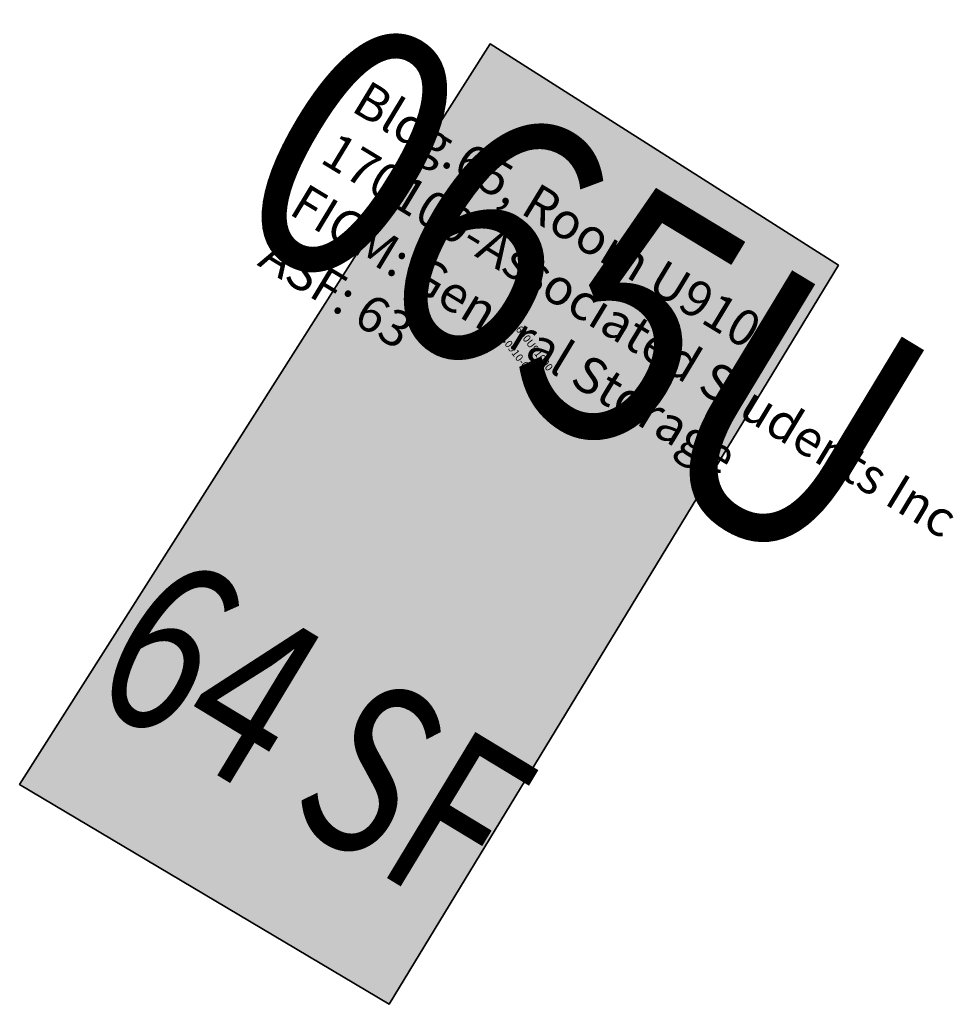
# Model space of a CAD drawing. Units: inches. Extents: x 69219709 to 69219856, y 27673773 to 27673929.
import ezdxf
from ezdxf.enums import TextEntityAlignment as Align

# ---------------------------------------------------------------- set-up
doc = ezdxf.new("R2010")
doc.units = ezdxf.units.IN
doc.header["$MEASUREMENT"] = 0
for name, color, linetype in [('A-IDEN-RNUM', 7, 'Continuous'), ('A-IDEN-SNUM', 4, 'Continuous'), ('A-IDEN-VNUM', 4, 'Continuous'), ('A-WALL', 5, 'Continuous'), ('AREA-ASSIGN', 7, 'Continuous'), ('AREA-GROSS', 1, 'Continuous'), ('AREA-TEXT', 3, 'Continuous'), ('Rooms-Category-Color', 7, 'Continuous'), ('Rooms-College-Color', 7, 'Continuous'), ('Rooms-Department-Color', 7, 'Continuous'), ('Rooms-Division-Color', 7, 'Continuous'), ('Rooms-Information', 7, 'Continuous')]:
    doc.layers.add(name, color=color, linetype=linetype)
doc.styles.add('CP_AREA', font='arial.ttf', dxfattribs={"height": 15})
doc.styles.add('ID', font='ARIALN.TTF', dxfattribs={"width": 0.85, "height": 0.25})
doc.styles.add('ROOMSNUMBER', font='TXT.SHX', dxfattribs={"height": 1})

msp = doc.modelspace()

# ---------------------------------------------------------------- hatches: boundary and pattern name
at = {"layer": 'Rooms-Category-Color', "true_color": 0xe3c5e1}
msp.add_hatch(color=254, dxfattribs=at).paths.add_polyline_path([(69219783.03, 27673925.36), (69219838.15, 27673890.34), (69219767.05, 27673773.45), (69219708.59, 27673808.2)])
at = {"layer": 'Rooms-College-Color', "true_color": 0xadadad}
msp.add_hatch(color=253, dxfattribs=at).paths.add_polyline_path([(69219783.03, 27673925.36), (69219838.15, 27673890.34), (69219767.05, 27673773.45), (69219708.59, 27673808.2)])
at = {"layer": 'Rooms-Department-Color', "true_color": 0x604aed}
msp.add_hatch(color=173, dxfattribs=at).paths.add_polyline_path([(69219783.03, 27673925.36), (69219838.15, 27673890.34), (69219767.05, 27673773.45), (69219708.59, 27673808.2)])
at = {"layer": 'Rooms-Division-Color', "true_color": 0x604aed}
msp.add_hatch(color=173, dxfattribs=at).paths.add_polyline_path([(69219783.03, 27673925.36), (69219838.15, 27673890.34), (69219767.05, 27673773.45), (69219708.59, 27673808.2)])

# ---------------------------------------------------------------- linework, layer by layer
at = {"layer": 'A-WALL'}
msp.add_lwpolyline([(69219767.05, 27673773.45), (69219838.15, 27673890.34), (69219783.03, 27673925.36), (69219708.59, 27673808.2), (69219767.05, 27673773.45)], dxfattribs=at)
at = {"layer": 'AREA-ASSIGN'}
msp.add_lwpolyline([(69219783.03, 27673925.36), (69219838.15, 27673890.34), (69219767.05, 27673773.45), (69219708.59, 27673808.2)], close=True, dxfattribs=at)
at = {"layer": 'AREA-GROSS'}
msp.add_lwpolyline([(69219783.03, 27673925.36), (69219838.15, 27673890.34), (69219767.05, 27673773.45), (69219708.59, 27673808.2)], close=True, dxfattribs=at)

# ---------------------------------------------------------------- texts
at = {"layer": 'A-IDEN-RNUM', "style": 'ROOMSNUMBER'}
msp.add_text('0910-00', height=1.2, rotation=307.3886, dxfattribs=at).set_placement((69219787.41, 27673875.77), align=Align.MIDDLE)
at = {"layer": 'A-IDEN-SNUM', "style": 'ROOMSNUMBER'}
msp.add_text('0650U91000', height=1.2, rotation=307.3886, dxfattribs=at).set_placement((69219789.64, 27673877.47), align=Align.MIDDLE)
at = {"layer": 'A-IDEN-VNUM', "style": 'ID', "width": 0.85}
msp.add_text('065U', height=40, rotation=328.8186, dxfattribs=at).set_placement((69219795.16, 27673881.69), align=Align.MIDDLE)
at = {"layer": 'AREA-TEXT', "style": 'CP_AREA', "width": 0.75}
msp.add_text('64 SF', height=27, rotation=328.8186, dxfattribs=at).set_placement((69219755.03, 27673816.27), align=Align.MIDDLE_CENTER)

# ---------------------------------------------------------------- next in the draw order: texts
at = {"layer": 'Rooms-Information', "insert": (69219745.12, 27673888.9), "char_height": 5.7143, "width": 128, "attachment_point": 7, "rotation": 328.8186, "style": 'ID', "bg_fill": 3, "box_fill_scale": 1.5, "bg_fill_color": 256, "bg_fill_true_color": 13158600, "bg_fill_transparency": 0}
msp.add_mtext('Bldg.65, Room U910^M^J170100-Associated Students Inc^M^JFICM: General Storage^M^JASF: 63', dxfattribs=at)

doc.saveas('drawing.dxf')
